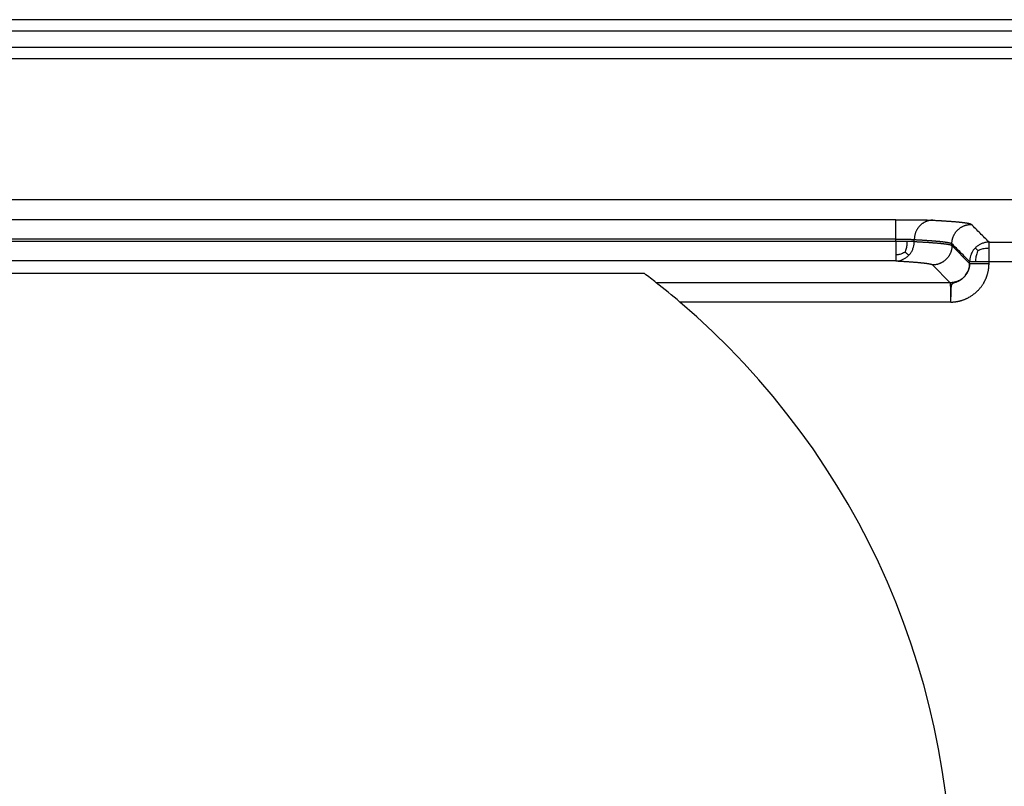
# Model space of a CAD drawing. Units: millimetres. Extents: x 58 to 355, y 58 to 268.
# Drawn here: x 117 to 130, y 214 to 224 of the extents above; entities that cross this region are included whole.
import ezdxf

# ---------------------------------------------------------------- set-up
doc = ezdxf.new("R2010")
doc.units = ezdxf.units.MM

# ---------------------------------------------------------------- blocks, each defined once
blk = doc.blocks.new('p2__12', base_point=(201.926, 403.125))
at = {"color": 7, "linetype": 'Continuous'}
for p, q in [((215.062, 446.125), (261.014, 446.125)), ((208.672, 442.489), (267.402, 442.489))]:
    blk.add_line(p, q, dxfattribs=at)
blk = doc.blocks.new('23508_D__14', base_point=(201.633, 402.125))
at = {"color": 7, "linetype": 'Continuous'}
for p, q in [((261.361, 447.125), (214.714, 447.125)), ((261.361, 446.832), (214.714, 446.832)), ((215.062, 446.418), (261.014, 446.418)), ((215.062, 446.125), (261.014, 446.125)), ((208.672, 442.489), (267.402, 442.489)), ((256.591, 441.966), (219.483, 441.966)), ((256.591, 441.466), (219.483, 441.466)), ((256.591, 441.403), (256.591, 441.466)), ((257.067, 441.403), (257.067, 441.454)), ((256.591, 441.403), (219.483, 441.403)), ((258.037, 441.298), (258.037, 441.344)), ((258.037, 441.298), (258.495, 440.839)), ((258.995, 441.385), (262.298, 441.385)), ((256.591, 440.903), (219.483, 440.903)), ((257.537, 440.798), (257.996, 440.339)), ((258.495, 440.839), (258.495, 440.885)), ((258.995, 440.885), (262.298, 440.885)), ((258.995, 440.839), (258.995, 440.885)), ((250.103, 440.575), (225.971, 440.575)), ((257.996, 440.339), (250.408, 440.339)), ((258.013, 439.84), (251.018, 439.84))]:
    blk.add_line(p, q, dxfattribs=at)
for start, end in [(51.7888, 52.8945), (49.5295, 51.7888), (305.6069, 49.5295)]:
    blk.add_arc((238.037, 424.625), 20, start, end, dxfattribs=at)
for points, knots in [([(256.591, 441.466), (256.591, 441.486), (256.591, 441.526), (256.591, 441.587), (256.591, 441.643), (256.591, 441.693), (256.591, 441.736), (256.591, 441.777), (256.591, 441.813), (256.591, 441.843), (256.591, 441.869), (256.591, 441.891), (256.591, 441.911), (256.591, 441.927), (256.591, 441.94), (256.591, 441.951), (256.591, 441.958), (256.591, 441.963), (256.591, 441.965), (256.591, 441.966)], [0, 0, 0, 0, 0.0596267, 0.1208631, 0.1822649, 0.2274313, 0.2710004, 0.3122492, 0.3504546, 0.3784292, 0.4037561, 0.4262846, 0.4458642, 0.462344, 0.4757617, 0.4860993, 0.493486, 0.4980512, 0.4999238, 0.4999238, 0.4999238, 0.4999238]), ([(256.591, 441.966), (256.643, 441.966), (256.746, 441.966), (256.891, 441.965), (257.035, 441.964), (257.163, 441.963), (257.288, 441.961), (257.389, 441.959), (257.475, 441.957), (257.523, 441.954), (257.543, 441.954)], [0, 0, 0, 0, 0.1558213, 0.309173, 0.4349171, 0.5886147, 0.6923038, 0.8095585, 0.8917827, 0.9516212, 0.9516212, 0.9516212, 0.9516212]), ([(257.543, 441.954), (257.536, 441.953), (257.521, 441.953), (257.5, 441.951), (257.478, 441.949), (257.456, 441.945), (257.434, 441.94), (257.412, 441.934), (257.39, 441.926), (257.368, 441.918), (257.346, 441.908), (257.325, 441.897), (257.303, 441.885), (257.283, 441.871), (257.263, 441.857), (257.243, 441.841), (257.225, 441.824), (257.207, 441.806), (257.19, 441.788), (257.174, 441.768), (257.159, 441.748), (257.145, 441.727), (257.132, 441.705), (257.121, 441.683), (257.11, 441.66), (257.101, 441.637), (257.093, 441.614), (257.086, 441.591), (257.08, 441.568), (257.075, 441.545), (257.071, 441.521), (257.069, 441.499), (257.067, 441.476), (257.067, 441.461), (257.067, 441.454)], [0, 0, 0, 0, 0.0211533, 0.0426876, 0.0645955, 0.0868673, 0.1094922, 0.132457, 0.1557468, 0.1793444, 0.2032309, 0.227385, 0.2517833, 0.2764002, 0.3012084, 0.3261785, 0.3512793, 0.3764782, 0.4017412, 0.4270336, 0.4523195, 0.477563, 0.5027281, 0.527779, 0.5526808, 0.5773993, 0.6019019, 0.6261574, 0.6501364, 0.6738117, 0.6971583, 0.7201534, 0.7427766, 0.7650102, 0.7650102, 0.7650102, 0.7650102]), ([(257.543, 441.954), (257.546, 441.953), (257.553, 441.953), (257.573, 441.952), (257.6, 441.95), (257.636, 441.948), (257.671, 441.946), (257.705, 441.944), (257.739, 441.942), (257.772, 441.94), (257.804, 441.938), (257.835, 441.936), (257.866, 441.934), (257.896, 441.932), (257.926, 441.93), (257.955, 441.928), (257.983, 441.926), (258.01, 441.924), (258.037, 441.922), (258.063, 441.92), (258.088, 441.918), (258.113, 441.916), (258.137, 441.914), (258.16, 441.912), (258.183, 441.91), (258.205, 441.908), (258.226, 441.906), (258.246, 441.904), (258.266, 441.901), (258.285, 441.899), (258.303, 441.897), (258.32, 441.895), (258.337, 441.893), (258.353, 441.891), (258.368, 441.889), (258.383, 441.887), (258.397, 441.885), (258.41, 441.883), (258.423, 441.881), (258.435, 441.879), (258.446, 441.877), (258.456, 441.875), (258.466, 441.873), (258.476, 441.871), (258.484, 441.869), (258.492, 441.867), (258.5, 441.865), (258.506, 441.863), (258.512, 441.861), (258.518, 441.859), (258.522, 441.857), (258.527, 441.855), (258.53, 441.853), (258.533, 441.851), (258.535, 441.849), (258.536, 441.847), (258.537, 441.845), (258.537, 441.844), (258.537, 441.844), (258.537, 441.844), (258.537, 441.844), (258.537, 441.844)], [0, 0, 0, 0, 0.010968, 0.021876, 0.058199, 0.093846, 0.128818, 0.163113, 0.196731, 0.229671, 0.261932, 0.293514, 0.324416, 0.354638, 0.384178, 0.413036, 0.441212, 0.468704, 0.495513, 0.521636, 0.547075, 0.571828, 0.595895, 0.619274, 0.641967, 0.663971, 0.685286, 0.705912, 0.725849, 0.745095, 0.763082, 0.780415, 0.797095, 0.813122, 0.828497, 0.843219, 0.857289, 0.870708, 0.883476, 0.895595, 0.907065, 0.917887, 0.928062, 0.937593, 0.946481, 0.954728, 0.962338, 0.969315, 0.975664, 0.981392, 0.986508, 0.991027, 0.994967, 0.998358, 1.001249, 1.003713, 1.005874, 1.00616, 1.006434, 1.006703, 1.006974, 1.006974, 1.006974, 1.006974]), ([(258.037, 441.344), (258.037, 441.351), (258.037, 441.366), (258.039, 441.389), (258.042, 441.412), (258.045, 441.435), (258.05, 441.458), (258.056, 441.481), (258.064, 441.505), (258.072, 441.528), (258.082, 441.551), (258.093, 441.573), (258.105, 441.596), (258.118, 441.617), (258.133, 441.639), (258.149, 441.659), (258.166, 441.679), (258.183, 441.697), (258.202, 441.715), (258.222, 441.732), (258.242, 441.748), (258.263, 441.762), (258.285, 441.776), (258.307, 441.788), (258.33, 441.799), (258.353, 441.809), (258.376, 441.817), (258.399, 441.824), (258.423, 441.831), (258.446, 441.835), (258.469, 441.839), (258.492, 441.842), (258.515, 441.843), (258.53, 441.844), (258.537, 441.844)], [0, 0, 0, 0, 0.0222889, 0.0449703, 0.0680311, 0.0914554, 0.1152259, 0.1393228, 0.1637244, 0.1884069, 0.2133447, 0.2385102, 0.2638744, 0.2894066, 0.3150749, 0.3408462, 0.3666869, 0.3925624, 0.4184383, 0.4442798, 0.4700525, 0.4957225, 0.5212569, 0.5466236, 0.5717919, 0.5967326, 0.6214181, 0.6458226, 0.6699222, 0.6936952, 0.7171215, 0.7401838, 0.7628663, 0.7851555, 0.7851555, 0.7851555, 0.7851555]), ([(256.591, 441.466), (256.614, 441.466), (256.665, 441.466), (256.738, 441.465), (256.813, 441.464), (256.882, 441.463), (256.945, 441.461), (256.995, 441.459), (257.033, 441.457), (257.057, 441.455), (257.067, 441.454)], [0, 0, 0, 0, 0.0674771, 0.1545889, 0.2174755, 0.2943269, 0.3616937, 0.4048514, 0.4459788, 0.476012, 0.476012, 0.476012, 0.476012]), ([(257.067, 441.454), (257.07, 441.453), (257.077, 441.453), (257.096, 441.452), (257.123, 441.45), (257.158, 441.448), (257.192, 441.446), (257.225, 441.444), (257.258, 441.442), (257.29, 441.44), (257.322, 441.438), (257.352, 441.436), (257.383, 441.434), (257.412, 441.432), (257.441, 441.43), (257.469, 441.428), (257.496, 441.426), (257.523, 441.424), (257.549, 441.422), (257.574, 441.42), (257.599, 441.418), (257.623, 441.416), (257.647, 441.414), (257.669, 441.412), (257.691, 441.41), (257.713, 441.408), (257.733, 441.406), (257.753, 441.404), (257.773, 441.402), (257.791, 441.399), (257.809, 441.397), (257.826, 441.395), (257.842, 441.393), (257.857, 441.391), (257.872, 441.389), (257.887, 441.387), (257.9, 441.385), (257.913, 441.383), (257.925, 441.381), (257.937, 441.379), (257.948, 441.377), (257.958, 441.375), (257.968, 441.373), (257.977, 441.371), (257.986, 441.369), (257.993, 441.367), (258.001, 441.365), (258.007, 441.363), (258.013, 441.361), (258.018, 441.359), (258.023, 441.357), (258.027, 441.355), (258.03, 441.353), (258.033, 441.351), (258.035, 441.349), (258.036, 441.347), (258.037, 441.345), (258.037, 441.345), (258.037, 441.344), (258.037, 441.344), (258.037, 441.344), (258.037, 441.344)], [0, 0, 0, 0, 0.0107012, 0.0213447, 0.0567841, 0.0915649, 0.1256864, 0.159148, 0.1919489, 0.2240885, 0.2555661, 0.2863811, 0.3165328, 0.3460205, 0.3748437, 0.4030016, 0.4304937, 0.4573192, 0.4834777, 0.5089684, 0.5337908, 0.5579442, 0.5814282, 0.6042421, 0.6263853, 0.6478575, 0.6686579, 0.6887862, 0.7082418, 0.7270243, 0.744578, 0.7614943, 0.7777734, 0.7934157, 0.8084216, 0.8227914, 0.8365256, 0.8496249, 0.8620898, 0.8739212, 0.8851201, 0.8956874, 0.9056247, 0.9149335, 0.9236159, 0.9316744, 0.9391122, 0.9459335, 0.9521435, 0.9577493, 0.9627607, 0.9671914, 0.9710612, 0.9744001, 0.9772548, 0.9797004, 0.9818546, 0.9821357, 0.9823998, 0.9826675, 0.9829601, 0.9829601, 0.9829601, 0.9829601]), ([(256.885, 441.403), (256.863, 441.403), (256.817, 441.403), (256.752, 441.403), (256.676, 441.403), (256.625, 441.403), (256.591, 441.403)], [0, 0, 0, 0, 0.0665734, 0.1395002, 0.1927437, 0.2941742, 0.2941742, 0.2941742, 0.2941742]), ([(256.591, 441.403), (256.591, 441.371), (256.591, 441.307), (256.591, 441.216), (256.591, 441.131), (256.591, 441.077), (256.591, 441.052)], [0, 0, 0, 0, 0.0962265, 0.1893243, 0.2746625, 0.3504546, 0.3504546, 0.3504546, 0.3504546]), ([(256.833, 441.13), (256.837, 441.139), (256.843, 441.156), (256.855, 441.191), (256.867, 441.234), (256.878, 441.286), (256.884, 441.343), (256.885, 441.382), (256.885, 441.403)], [0, 0, 0, 0, 0.027557, 0.0552489, 0.1094273, 0.1618224, 0.2158193, 0.2789148, 0.2789148, 0.2789148, 0.2789148]), ([(257.067, 441.403), (257.058, 441.403), (257.035, 441.403), (256.993, 441.403), (256.941, 441.403), (256.904, 441.403), (256.885, 441.403)], [0, 0, 0, 0, 0.0260025, 0.0709278, 0.1247671, 0.1815689, 0.1815689, 0.1815689, 0.1815689]), ([(256.926, 441.05), (256.935, 441.06), (256.954, 441.08), (256.986, 441.123), (257.019, 441.181), (257.047, 441.255), (257.063, 441.329), (257.066, 441.378), (257.067, 441.403)], [0, 0, 0, 0, 0.0404289, 0.0808801, 0.1611967, 0.2398623, 0.3158376, 0.3882804, 0.3882804, 0.3882804, 0.3882804]), ([(257.067, 441.403), (257.08, 441.402), (257.106, 441.401), (257.144, 441.398), (257.182, 441.396), (257.218, 441.394), (257.254, 441.392), (257.289, 441.39), (257.324, 441.388), (257.357, 441.386), (257.39, 441.384), (257.422, 441.382), (257.453, 441.38), (257.484, 441.377), (257.513, 441.375), (257.542, 441.373), (257.57, 441.371), (257.597, 441.369), (257.624, 441.367), (257.649, 441.365), (257.674, 441.362), (257.698, 441.36), (257.721, 441.358), (257.743, 441.356), (257.765, 441.354), (257.785, 441.352), (257.804, 441.35), (257.823, 441.348), (257.841, 441.345), (257.858, 441.343), (257.874, 441.341), (257.889, 441.339), (257.904, 441.337), (257.918, 441.335), (257.931, 441.333), (257.943, 441.331), (257.955, 441.329), (257.966, 441.327), (257.976, 441.325), (257.985, 441.322), (257.994, 441.32), (258.002, 441.318), (258.009, 441.316), (258.015, 441.314), (258.02, 441.312), (258.025, 441.31), (258.029, 441.308), (258.032, 441.306), (258.034, 441.304), (258.036, 441.301), (258.037, 441.3), (258.037, 441.299), (258.037, 441.298), (258.037, 441.298), (258.037, 441.298), (258.037, 441.298)], [0, 0, 0, 0, 0.0391628, 0.0775403, 0.1151313, 0.1519349, 0.1879498, 0.2231752, 0.2576099, 0.2912528, 0.324103, 0.3561593, 0.3874208, 0.4178863, 0.447555, 0.4764258, 0.5044977, 0.5317696, 0.5582407, 0.58391, 0.6087766, 0.6328394, 0.6560977, 0.6785506, 0.7001971, 0.7203625, 0.739765, 0.7584049, 0.7762825, 0.7933981, 0.8097519, 0.8253446, 0.8401767, 0.8542487, 0.8675616, 0.8801162, 0.8919139, 0.902956, 0.9132443, 0.9227813, 0.9315697, 0.9396134, 0.9469174, 0.9534883, 0.9593355, 0.9644723, 0.9689184, 0.9727045, 0.9758806, 0.9785316, 0.980802, 0.9811447, 0.9815027, 0.9818551, 0.9821804, 0.9821804, 0.9821804, 0.9821804]), ([(258.037, 441.298), (258.037, 441.29), (258.037, 441.275), (258.035, 441.253), (258.033, 441.23), (258.029, 441.207), (258.024, 441.183), (258.018, 441.16), (258.011, 441.137), (258.002, 441.114), (257.992, 441.091), (257.981, 441.068), (257.969, 441.046), (257.956, 441.024), (257.941, 441.003), (257.925, 440.983), (257.909, 440.963), (257.891, 440.944), (257.872, 440.926), (257.852, 440.91), (257.832, 440.894), (257.811, 440.879), (257.789, 440.866), (257.767, 440.854), (257.744, 440.843), (257.721, 440.833), (257.698, 440.824), (257.675, 440.817), (257.652, 440.811), (257.628, 440.806), (257.605, 440.802), (257.582, 440.8), (257.56, 440.798), (257.545, 440.798), (257.537, 440.798)], [0, 0, 0, 0, 0.022289, 0.0449707, 0.0680318, 0.0914567, 0.1152278, 0.1393252, 0.1637273, 0.1884102, 0.2133483, 0.2385139, 0.263878, 0.2894098, 0.3150775, 0.3408479, 0.3666874, 0.3925615, 0.4184355, 0.444275, 0.4700454, 0.4957131, 0.5212449, 0.546609, 0.5717746, 0.5967127, 0.6213956, 0.6457977, 0.6698951, 0.6936662, 0.7170911, 0.7401522, 0.7628339, 0.7851229, 0.7851229, 0.7851229, 0.7851229]), ([(258.642, 441.239), (258.632, 441.229), (258.613, 441.209), (258.58, 441.166), (258.545, 441.108), (258.516, 441.034), (258.499, 440.959), (258.496, 440.91), (258.495, 440.885)], [0, 0, 0, 0, 0.0413767, 0.0826124, 0.1640438, 0.2433398, 0.3196356, 0.392266, 0.392266, 0.392266, 0.392266]), ([(258.995, 441.385), (258.971, 441.384), (258.921, 441.382), (258.847, 441.365), (258.773, 441.336), (258.715, 441.301), (258.672, 441.267), (258.652, 441.248), (258.642, 441.239)], [0, 0, 0, 0, 0.0726304, 0.1489262, 0.2282222, 0.3096536, 0.3508893, 0.392266, 0.392266, 0.392266, 0.392266]), ([(258.711, 441.17), (258.704, 441.176), (258.692, 441.189), (258.675, 441.205), (258.662, 441.218), (258.653, 441.228), (258.647, 441.233), (258.644, 441.237), (258.642, 441.238), (258.642, 441.239)], [0, 0, 0, 0, 0.02789152, 0.05198097, 0.07173173, 0.08320875, 0.09099267, 0.09563911, 0.09770366, 0.09770366, 0.09770366, 0.09770366]), ([(258.711, 441.17), (258.72, 441.174), (258.737, 441.183), (258.773, 441.197), (258.818, 441.213), (258.873, 441.227), (258.932, 441.234), (258.973, 441.235), (258.995, 441.236)], [0, 0, 0, 0, 0.0293517, 0.0588442, 0.1164842, 0.1720241, 0.2288842, 0.2947535, 0.2947535, 0.2947535, 0.2947535]), ([(258.995, 441.236), (258.995, 441.247), (258.995, 441.268), (258.995, 441.297), (258.995, 441.322), (258.995, 441.342), (258.995, 441.358), (258.995, 441.369), (258.995, 441.377), (258.995, 441.382), (258.995, 441.385), (258.995, 441.385)], [0, 0, 0, 0, 0.0329545, 0.0622253, 0.0876188, 0.108941, 0.1228888, 0.1339525, 0.142095, 0.1472796, 0.1494692, 0.1494692, 0.1494692, 0.1494692]), ([(258.995, 440.885), (258.995, 440.918), (258.995, 440.981), (258.995, 441.072), (258.995, 441.157), (258.995, 441.211), (258.995, 441.236)], [0, 0, 0, 0, 0.0964751, 0.1893243, 0.2750582, 0.3504546, 0.3504546, 0.3504546, 0.3504546]), ([(256.833, 441.13), (256.826, 441.126), (256.81, 441.118), (256.78, 441.103), (256.741, 441.086), (256.695, 441.07), (256.645, 441.059), (256.61, 441.055), (256.591, 441.052)], [0, 0, 0, 0, 0.0263046, 0.0524731, 0.1029715, 0.1509765, 0.1997993, 0.2565676, 0.2565676, 0.2565676, 0.2565676]), ([(256.591, 441.052), (256.591, 441.041), (256.591, 441.021), (256.591, 440.992), (256.591, 440.966), (256.591, 440.946), (256.591, 440.93), (256.591, 440.919), (256.591, 440.911), (256.591, 440.906), (256.591, 440.903), (256.591, 440.903)], [0, 0, 0, 0, 0.0325954, 0.0618176, 0.0873663, 0.108941, 0.1228249, 0.1338793, 0.1420446, 0.1472611, 0.1494692, 0.1494692, 0.1494692, 0.1494692]), ([(256.591, 440.903), (256.614, 440.904), (256.661, 440.906), (256.732, 440.924), (256.802, 440.953), (256.857, 440.988), (256.898, 441.022), (256.917, 441.041), (256.926, 441.05)], [0, 0, 0, 0, 0.0689333, 0.1415515, 0.2174101, 0.2958535, 0.3358134, 0.3760764, 0.3760764, 0.3760764, 0.3760764]), ([(256.833, 441.13), (256.851, 441.112), (256.881, 441.083), (256.914, 441.059), (256.926, 441.05)], [0, 0, 0, 0, 0.0758832, 0.1229211, 0.1229211, 0.1229211, 0.1229211]), ([(258.711, 441.17), (258.707, 441.161), (258.698, 441.143), (258.683, 441.107), (258.668, 441.062), (258.654, 441.007), (258.646, 440.948), (258.645, 440.907), (258.645, 440.885)], [0, 0, 0, 0, 0.0293517, 0.0588442, 0.1164842, 0.1720241, 0.2288842, 0.2947535, 0.2947535, 0.2947535, 0.2947535]), ([(256.591, 440.903), (256.604, 440.902), (256.631, 440.901), (256.67, 440.898), (256.708, 440.896), (256.745, 440.894), (256.782, 440.892), (256.817, 440.89), (256.852, 440.887), (256.886, 440.885), (256.919, 440.883), (256.951, 440.881), (256.983, 440.879), (257.013, 440.876), (257.043, 440.874), (257.072, 440.872), (257.1, 440.87), (257.127, 440.867), (257.153, 440.865), (257.179, 440.863), (257.203, 440.861), (257.227, 440.858), (257.25, 440.856), (257.272, 440.854), (257.293, 440.852), (257.313, 440.849), (257.333, 440.847), (257.351, 440.845), (257.369, 440.843), (257.385, 440.84), (257.401, 440.838), (257.416, 440.836), (257.43, 440.834), (257.444, 440.831), (257.456, 440.829), (257.468, 440.827), (257.478, 440.824), (257.488, 440.822), (257.497, 440.82), (257.505, 440.818), (257.512, 440.815), (257.518, 440.813), (257.523, 440.811), (257.528, 440.809), (257.531, 440.806), (257.534, 440.804), (257.536, 440.802), (257.537, 440.8), (257.537, 440.799), (257.537, 440.799), (257.537, 440.798), (257.537, 440.798), (257.537, 440.798)], [0, 0, 0, 0, 0.0399041, 0.0789713, 0.1172005, 0.1545904, 0.1911398, 0.2268476, 0.2617126, 0.2957336, 0.3289095, 0.3612391, 0.3927212, 0.4233549, 0.4531388, 0.482072, 0.5101532, 0.5373815, 0.5637558, 0.589275, 0.6139382, 0.6377443, 0.6606923, 0.6827814, 0.7040534, 0.7244529, 0.74398, 0.7626352, 0.7804189, 0.7973317, 0.8133741, 0.8285471, 0.8428515, 0.8562887, 0.86886, 0.8805674, 0.8914132, 0.9014005, 0.9105332, 0.9188164, 0.9262573, 0.9328656, 0.9386554, 0.9436481, 0.9478769, 0.951397, 0.9543045, 0.9567683, 0.957106, 0.957456, 0.9578087, 0.9581558, 0.9581558, 0.9581558, 0.9581558]), ([(258.495, 440.839), (258.495, 440.832), (258.495, 440.817), (258.494, 440.794), (258.491, 440.771), (258.487, 440.748), (258.482, 440.725), (258.476, 440.702), (258.469, 440.678), (258.46, 440.655), (258.451, 440.632), (258.44, 440.61), (258.427, 440.587), (258.414, 440.566), (258.399, 440.545), (258.384, 440.524), (258.367, 440.505), (258.349, 440.486), (258.33, 440.468), (258.311, 440.451), (258.29, 440.435), (258.269, 440.421), (258.247, 440.407), (258.225, 440.395), (258.203, 440.384), (258.18, 440.374), (258.156, 440.366), (258.133, 440.359), (258.11, 440.353), (258.087, 440.348), (258.063, 440.344), (258.041, 440.341), (258.018, 440.34), (258.003, 440.34), (257.996, 440.339)], [0, 0, 0, 0, 0.022289, 0.0449707, 0.0680318, 0.0914567, 0.1152278, 0.1393252, 0.1637273, 0.1884102, 0.2133483, 0.2385139, 0.263878, 0.2894098, 0.3150775, 0.3408479, 0.3666874, 0.3925615, 0.4184355, 0.444275, 0.4700454, 0.4957131, 0.5212449, 0.546609, 0.5717746, 0.5967127, 0.6213956, 0.6457977, 0.6698951, 0.6936662, 0.7170911, 0.7401522, 0.7628339, 0.7851229, 0.7851229, 0.7851229, 0.7851229]), ([(258.013, 439.84), (258.013, 439.84), (258.013, 439.84), (258.014, 439.84), (258.015, 439.84), (258.017, 439.84), (258.019, 439.84), (258.021, 439.84), (258.024, 439.84), (258.026, 439.84), (258.028, 439.84), (258.029, 439.84), (258.032, 439.84), (258.036, 439.84), (258.043, 439.84), (258.053, 439.841), (258.064, 439.842), (258.076, 439.843), (258.091, 439.844), (258.107, 439.845), (258.124, 439.848), (258.139, 439.85), (258.152, 439.852), (258.162, 439.853), (258.174, 439.855), (258.186, 439.858), (258.197, 439.86), (258.207, 439.862), (258.216, 439.864), (258.224, 439.866), (258.23, 439.867), (258.24, 439.87), (258.253, 439.873), (258.272, 439.878), (258.293, 439.884), (258.315, 439.892), (258.339, 439.9), (258.365, 439.91), (258.391, 439.921), (258.416, 439.932), (258.444, 439.946), (258.478, 439.963), (258.516, 439.985), (258.554, 440.009), (258.59, 440.035), (258.619, 440.058), (258.643, 440.077), (258.661, 440.093), (258.68, 440.111), (258.7, 440.129), (258.72, 440.15), (258.74, 440.172), (258.761, 440.195), (258.781, 440.22), (258.8, 440.246), (258.818, 440.271), (258.835, 440.296), (258.85, 440.32), (258.864, 440.344), (258.877, 440.366), (258.888, 440.388), (258.898, 440.409), (258.908, 440.43), (258.918, 440.452), (258.927, 440.476), (258.937, 440.502), (258.946, 440.529), (258.955, 440.557), (258.963, 440.587), (258.971, 440.621), (258.979, 440.656), (258.985, 440.693), (258.989, 440.723), (258.991, 440.747), (258.993, 440.768), (258.994, 440.79), (258.995, 440.814), (258.995, 440.831), (258.995, 440.839)], [0, 0, 0, 0, 0.000783, 0.001566, 0.002446, 0.003326, 0.005967, 0.008608, 0.01139, 0.013579, 0.014786, 0.016325, 0.018733, 0.021838, 0.029832, 0.039429, 0.050487, 0.062865, 0.077948, 0.094262, 0.111743, 0.130327, 0.139395, 0.149993, 0.161999, 0.175293, 0.186453, 0.196666, 0.205798, 0.213715, 0.220281, 0.22536, 0.243066, 0.262705, 0.284164, 0.30734, 0.332131, 0.361938, 0.390209, 0.416888, 0.441913, 0.486098, 0.530351, 0.574693, 0.619145, 0.663727, 0.686516, 0.710845, 0.736652, 0.763882, 0.792484, 0.822415, 0.853639, 0.886126, 0.918554, 0.949732, 0.979631, 1.008217, 1.035446, 1.061269, 1.085631, 1.108472, 1.131275, 1.155615, 1.18143, 1.208665, 1.237269, 1.2672, 1.29842, 1.330902, 1.369892, 1.407015, 1.442212, 1.460805, 1.48131, 1.503647, 1.527739, 1.553517, 1.553517, 1.553517, 1.553517]), ([(258.013, 439.84), (258.013, 439.852), (258.013, 439.875), (258.013, 439.902), (258.013, 439.921), (258.013, 439.93), (258.013, 439.939), (258.013, 439.949), (258.013, 439.958), (258.013, 439.966), (258.013, 439.974), (258.014, 439.983), (258.014, 439.992), (258.014, 440.001), (258.014, 440.011), (258.014, 440.019), (258.014, 440.028), (258.014, 440.036), (258.014, 440.043), (258.014, 440.05), (258.014, 440.058), (258.015, 440.066), (258.015, 440.074), (258.015, 440.081), (258.015, 440.088), (258.016, 440.095), (258.016, 440.102), (258.016, 440.11), (258.017, 440.121), (258.017, 440.133), (258.017, 440.144), (258.018, 440.153), (258.018, 440.16), (258.018, 440.165), (258.019, 440.169), (258.019, 440.174), (258.019, 440.179), (258.019, 440.183), (258.019, 440.187), (258.02, 440.194), (258.021, 440.203), (258.021, 440.214), (258.022, 440.225), (258.023, 440.234), (258.024, 440.242), (258.025, 440.249), (258.027, 440.255), (258.028, 440.261), (258.029, 440.266), (258.03, 440.271), (258.031, 440.276), (258.032, 440.281), (258.034, 440.287), (258.036, 440.292), (258.038, 440.298), (258.04, 440.302), (258.042, 440.306), (258.045, 440.309), (258.047, 440.312), (258.049, 440.315), (258.051, 440.317), (258.054, 440.32), (258.058, 440.323), (258.062, 440.326), (258.066, 440.329), (258.071, 440.332), (258.075, 440.334), (258.081, 440.336), (258.087, 440.339), (258.095, 440.341), (258.102, 440.344), (258.11, 440.347), (258.117, 440.349), (258.124, 440.352), (258.132, 440.354), (258.138, 440.356), (258.143, 440.358), (258.147, 440.359), (258.15, 440.361), (258.155, 440.362), (258.161, 440.365), (258.168, 440.368), (258.176, 440.371), (258.183, 440.374), (258.19, 440.377), (258.199, 440.381), (258.211, 440.386), (258.225, 440.394), (258.238, 440.401), (258.252, 440.409), (258.265, 440.417), (258.278, 440.426), (258.29, 440.435), (258.307, 440.447), (258.327, 440.464), (258.349, 440.485), (258.37, 440.508), (258.397, 440.539), (258.426, 440.582), (258.454, 440.637), (258.476, 440.695), (258.486, 440.741), (258.491, 440.773), (258.493, 440.793), (258.495, 440.815), (258.495, 440.831), (258.495, 440.839)], [0, 0, 0, 0, 0.036009, 0.071832, 0.080963, 0.090385, 0.099899, 0.109311, 0.118431, 0.127071, 0.135046, 0.142174, 0.152106, 0.16178, 0.171114, 0.180029, 0.188446, 0.19629, 0.203488, 0.209967, 0.218581, 0.226659, 0.234299, 0.241594, 0.248636, 0.255509, 0.2623, 0.269088, 0.281472, 0.2934, 0.304828, 0.315723, 0.320574, 0.325371, 0.330085, 0.334689, 0.339156, 0.343462, 0.347582, 0.351494, 0.363764, 0.375115, 0.385563, 0.395126, 0.402655, 0.409659, 0.41621, 0.422367, 0.42753, 0.432427, 0.43705, 0.441394, 0.448516, 0.454997, 0.460352, 0.46533, 0.469677, 0.473813, 0.477406, 0.480884, 0.484059, 0.487153, 0.492715, 0.4983, 0.50336, 0.508499, 0.513341, 0.518259, 0.526126, 0.534282, 0.542093, 0.550061, 0.557848, 0.565732, 0.573506, 0.581346, 0.585237, 0.589139, 0.593051, 0.59693, 0.604676, 0.612506, 0.620269, 0.628055, 0.635817, 0.64359, 0.659091, 0.674629, 0.69013, 0.705643, 0.721139, 0.736643, 0.752135, 0.767631, 0.7986, 0.829579, 0.860542, 0.891507, 0.953384, 1.015268, 1.07674, 1.138211, 1.155893, 1.173571, 1.198089, 1.222608, 1.222608, 1.222608, 1.222608]), ([(258.495, 440.885), (258.496, 440.885), (258.499, 440.885), (258.504, 440.885), (258.512, 440.885), (258.523, 440.885), (258.537, 440.885), (258.553, 440.885), (258.57, 440.885), (258.587, 440.885), (258.603, 440.885), (258.617, 440.885), (258.628, 440.885), (258.638, 440.885), (258.643, 440.885), (258.645, 440.885)], [0, 0, 0, 0, 0.0021896, 0.0073742, 0.0155168, 0.0265804, 0.0405282, 0.0578817, 0.0751991, 0.0919648, 0.107663, 0.1217783, 0.1337948, 0.143197, 0.1494692, 0.1494692, 0.1494692, 0.1494692]), ([(258.495, 440.839), (258.496, 440.839), (258.498, 440.839), (258.503, 440.839), (258.51, 440.839), (258.521, 440.839), (258.534, 440.839), (258.551, 440.839), (258.57, 440.839), (258.593, 440.839), (258.618, 440.839), (258.648, 440.839), (258.684, 440.839), (258.725, 440.839), (258.768, 440.839), (258.819, 440.839), (258.874, 440.839), (258.935, 440.839), (258.975, 440.839), (258.995, 440.839)], [0, 0, 0, 0, 0.0018727, 0.0064378, 0.0138246, 0.0241622, 0.0375798, 0.0540597, 0.0736392, 0.0961678, 0.1214947, 0.1494692, 0.1876746, 0.2289235, 0.2724926, 0.317659, 0.3790607, 0.4402971, 0.4999238, 0.4999238, 0.4999238, 0.4999238]), ([(258.645, 440.885), (258.65, 440.885), (258.659, 440.885), (258.673, 440.885), (258.688, 440.885), (258.707, 440.885), (258.732, 440.885), (258.765, 440.885), (258.822, 440.885), (258.9, 440.885), (258.963, 440.885), (258.995, 440.885)], [0, 0, 0, 0, 0.0144723, 0.0274926, 0.0416414, 0.059499, 0.0836461, 0.116663, 0.1611303, 0.2539796, 0.3504546, 0.3504546, 0.3504546, 0.3504546]), ([(258.013, 439.84), (258.013, 439.862), (258.013, 439.908), (258.012, 439.966), (258.012, 440.014), (258.011, 440.052), (258.01, 440.089), (258.01, 440.123), (258.009, 440.156), (258.008, 440.186), (258.007, 440.211), (258.006, 440.233), (258.005, 440.253), (258.004, 440.271), (258.003, 440.288), (258.002, 440.302), (258.001, 440.314), (258, 440.323), (257.999, 440.331), (257.997, 440.335), (257.997, 440.338), (257.996, 440.339), (257.996, 440.339)], [0, 0, 0, 0, 0.0685666, 0.1360873, 0.1753852, 0.2133569, 0.2498204, 0.2845938, 0.3174954, 0.3483435, 0.3722078, 0.3942751, 0.4144747, 0.4327358, 0.4489883, 0.4632025, 0.4751748, 0.4848846, 0.4923152, 0.4974629, 0.4996853, 0.5009502, 0.5009502, 0.5009502, 0.5009502])]:
    blk.add_open_spline(points, degree=3, knots=knots, dxfattribs=at)
for points in [[(258.995, 441.385), (258.957, 441.423), (258.881, 441.5), (258.766, 441.614), (258.652, 441.729), (258.575, 441.805), (258.537, 441.844)], [(258.495, 440.885), (258.457, 440.924), (258.381, 441), (258.266, 441.115), (258.152, 441.229), (258.075, 441.306), (258.037, 441.344)]]:
    blk.add_open_spline(points, degree=3, dxfattribs=at)
blk = doc.blocks.new('MFV_10_LG40__15', base_point=(194.55, 402.125))
for name, p in [('23508_D__14', (201.633, 402.125)), ('p2__12', (201.926, 403.125))]:
    blk.add_blockref(name, p)
blk = doc.blocks.new('Inferiore1', base_point=(238, 439.311))
blk.add_blockref('MFV_10_LG40__15', (194.55, 402.125))

msp = doc.modelspace()

# ---------------------------------------------------------------- block references
at = {"xscale": 0.5, "yscale": 0.5, "zscale": 0.5}
msp.add_blockref('Inferiore1', (119, 219.655), dxfattribs=at)

doc.saveas('drawing.dxf')
